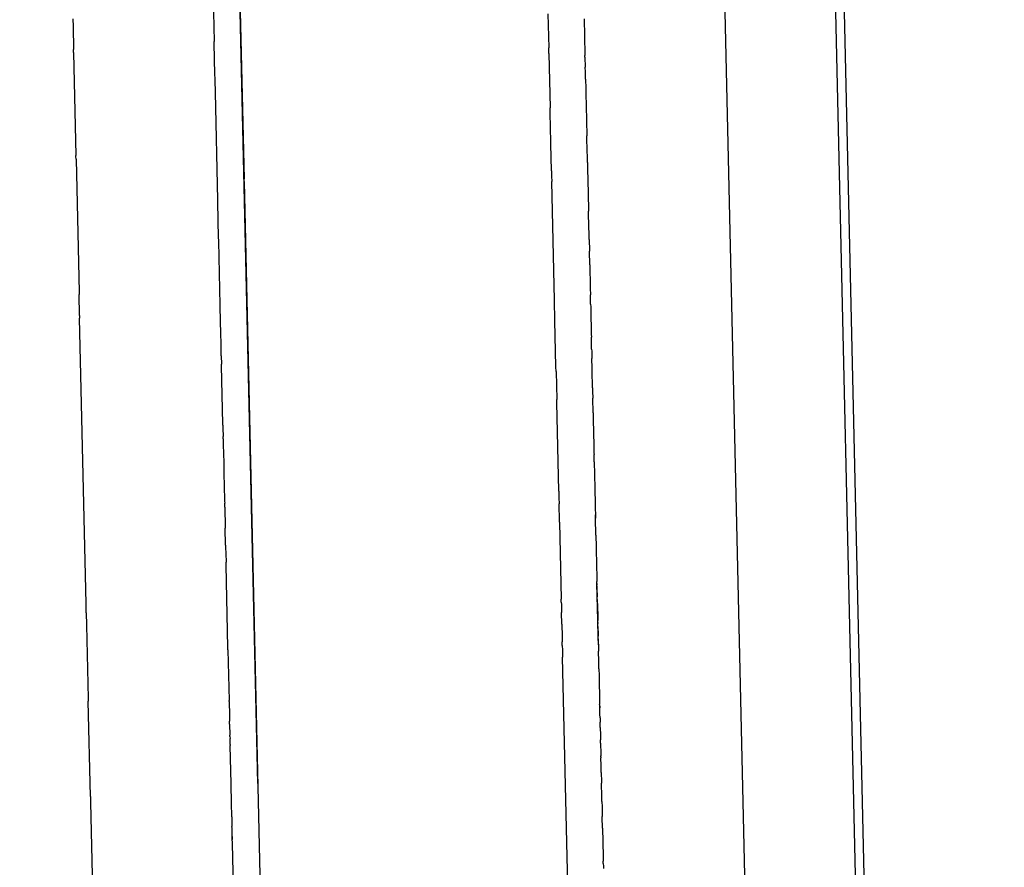
# Model space of a CAD drawing. Units: millimetres. Extents: x -5268 to 4233, y -9236 to 4614.
# Drawn here: x -185 to -159, y -3015 to -2992 of the extents above; entities that cross this region are included whole.
import ezdxf

# ---------------------------------------------------------------- set-up
doc = ezdxf.new("R2010")
doc.units = ezdxf.units.MM
doc.styles.add('arial', font='arial.ttf')
doc.dimstyles.new('IS_1-50(mm)', dxfattribs={"dimtxt": 100, "dimasz": 100, "dimexe": 10, "dimexo": 50, "dimgap": 10, "dimtad": 1, "dimdec": 0, "dimrnd": 0.5, "dimzin": 0, "dimtxsty": 'arial', "dimcen": 50, "dimclrd": 256, "dimclre": 256, "dimclrt": 256, "dimadec": 1, "dimazin": 0, "dimtfac": 1, "dimtdec": 0, "dimtmove": 0, "dimatfit": 3, "dimfxl": 0, "dimtolj": 1, "dimtzin": 0, "dimlwd": -1, "dimlwe": -1, "dimarcsym": 0})

# ---------------------------------------------------------------- blocks, each defined once
blk = doc.blocks.new('*D5')
at = {"transparency": 16777216}
for p, q in [((1559.284, -2858.867), (1559.284, -6652.907)), ((-1600.587, -5854.723), (-1600.587, -6652.907)), ((-1500.587, -6642.907), (1459.284, -6642.907))]:
    blk.add_line(p, q, dxfattribs=at)
for points in [[(-1500.587, -6626.24), (-1500.587, -6659.573), (-1600.587, -6642.907)], [(1459.284, -6626.24), (1459.284, -6659.573), (1559.284, -6642.907)]]:
    blk.add_solid(points, dxfattribs=at)
at = {"layer": 'Defpoints', "color": 0, "transparency": 16777216}
for p in [(1559.284, -2808.867), (-1600.587, -5804.723), (1559.284, -6642.907)]:
    blk.add_point(p, dxfattribs=at)
at = {"transparency": 16777216, "insert": (-20.651, -6581.815), "char_height": 100, "attachment_point": 5, "style": 'arial'}
blk.add_mtext('\\A1;3160', dxfattribs=at)
blk = doc.blocks.new('*D6')
at = {"transparency": 16777216}
for p, q in [((-183.254, 2497.721), (2276.959, 2497.721)), ((2266.959, -5743.532), (2266.959, 2397.721)), ((-84.759, -5843.532), (2276.959, -5843.532))]:
    blk.add_line(p, q, dxfattribs=at)
for points in [[(2250.293, 2397.721), (2283.626, 2397.721), (2266.959, 2497.721)], [(2250.293, -5743.532), (2283.626, -5743.532), (2266.959, -5843.532)]]:
    blk.add_solid(points, dxfattribs=at)
at = {"layer": 'Defpoints', "color": 0, "transparency": 16777216}
for p in [(-233.254, 2497.721), (2266.959, 2497.721), (-134.759, -5843.532)]:
    blk.add_point(p, dxfattribs=at)
at = {"transparency": 16777216, "insert": (2205.868, -1672.905), "char_height": 100, "attachment_point": 5, "rotation": 90, "style": 'arial'}
blk.add_mtext('\\A1;8342', dxfattribs=at)

msp = doc.modelspace()

# ---------------------------------------------------------------- linework, layer by layer
for p, q in [((-168.897, -2888.544), (-165.414, -3042.285)), ((-181.415, -2897.574), (-179.176, -2996.44)), ((-178.816, -3012.322), (-180.817, -2923.99)), ((-159.615, -3159.579), (-164.147, -2959.464)), ((-164.364, -2960.36), (-159.779, -3162.773)), ((-180.004, -2990.821), (-179.959, -2992.837)), ((-171.196, -2992.107), (-171.176, -2993.004)), ((-183.67, -2992.24), (-183.666, -2992.441)), ((-183.666, -2992.441), (-183.652, -2993.043)), ((-170.246, -2992.238), (-170.245, -2992.298)), ((-170.245, -2992.298), (-170.244, -2992.336)), ((-170.244, -2992.336), (-170.243, -2992.374)), ((-170.243, -2992.374), (-170.242, -2992.429)), ((-170.242, -2992.429), (-170.24, -2992.503)), ((-170.24, -2992.503), (-170.239, -2992.55)), ((-170.239, -2992.55), (-170.239, -2992.585)), ((-170.239, -2992.585), (-170.237, -2992.614)), ((-170.237, -2992.614), (-170.236, -2992.668)), ((-170.236, -2992.668), (-170.236, -2992.695)), ((-170.236, -2992.695), (-170.235, -2992.74)), ((-179.957, -2992.905), (-179.959, -2992.837)), ((-179.949, -2993.261), (-179.957, -2992.905)), ((-170.235, -2992.74), (-170.234, -2992.77)), ((-170.234, -2992.77), (-170.233, -2992.829)), ((-170.233, -2992.829), (-170.227, -2993.051)), ((-183.65, -2993.126), (-183.652, -2993.043)), ((-183.65, -2993.126), (-183.589, -2995.832)), ((-171.175, -2993.052), (-171.176, -2993.004)), ((-171.173, -2993.114), (-171.175, -2993.052)), ((-171.172, -2993.154), (-171.173, -2993.114)), ((-171.172, -2993.154), (-171.14, -2994.578)), ((-170.227, -2993.051), (-170.227, -2993.079)), ((-170.227, -2993.079), (-170.226, -2993.108)), ((-170.226, -2993.108), (-170.225, -2993.168)), ((-170.225, -2993.168), (-170.224, -2993.203)), ((-170.224, -2993.251), (-170.224, -2993.203)), ((-179.948, -2993.296), (-179.949, -2993.261)), ((-179.947, -2993.367), (-179.948, -2993.296)), ((-179.929, -2994.136), (-179.947, -2993.367)), ((-170.224, -2993.251), (-170.218, -2993.511)), ((-170.216, -2993.548), (-170.218, -2993.511)), ((-170.215, -2993.6), (-170.216, -2993.548)), ((-170.214, -2993.674), (-170.215, -2993.6)), ((-170.212, -2993.766), (-170.214, -2993.674)), ((-170.21, -2993.824), (-170.212, -2993.766)), ((-170.21, -2993.824), (-170.204, -2994.071)), ((-179.929, -2994.163), (-179.929, -2994.136)), ((-179.864, -2997.006), (-179.929, -2994.163)), ((-170.204, -2994.071), (-170.203, -2994.134)), ((-170.203, -2994.134), (-170.202, -2994.177)), ((-170.202, -2994.177), (-170.2, -2994.263)), ((-170.2, -2994.263), (-170.199, -2994.312)), ((-170.199, -2994.312), (-170.198, -2994.342)), ((-170.198, -2994.342), (-170.197, -2994.394)), ((-170.197, -2994.394), (-170.197, -2994.422)), ((-170.197, -2994.422), (-170.196, -2994.477)), ((-170.196, -2994.477), (-170.194, -2994.513)), ((-170.194, -2994.513), (-170.194, -2994.539)), ((-171.138, -2994.663), (-171.14, -2994.578)), ((-171.137, -2994.712), (-171.138, -2994.663)), ((-171.12, -2995.484), (-171.137, -2994.712)), ((-170.194, -2994.539), (-170.193, -2994.598)), ((-170.193, -2994.598), (-170.192, -2994.629)), ((-170.192, -2994.629), (-170.188, -2994.807)), ((-170.188, -2994.807), (-170.187, -2994.85)), ((-170.187, -2994.85), (-170.186, -2994.919)), ((-170.186, -2994.919), (-170.185, -2994.955)), ((-170.185, -2994.955), (-170.182, -2995.086)), ((-170.182, -2995.086), (-170.18, -2995.137)), ((-170.18, -2995.137), (-170.18, -2995.168)), ((-170.18, -2995.168), (-170.179, -2995.209)), ((-170.179, -2995.209), (-170.177, -2995.284)), ((-170.177, -2995.284), (-170.177, -2995.313)), ((-171.119, -2995.528), (-171.12, -2995.484)), ((-171.103, -2996.233), (-171.119, -2995.528)), ((-170.176, -2995.339), (-170.177, -2995.313)), ((-170.174, -2995.387), (-170.176, -2995.339)), ((-170.174, -2995.427), (-170.174, -2995.387)), ((-170.173, -2995.47), (-170.174, -2995.427)), ((-170.172, -2995.505), (-170.173, -2995.47)), ((-170.171, -2995.555), (-170.172, -2995.505)), ((-170.161, -2996.016), (-170.171, -2995.555)), ((-183.589, -2995.859), (-183.589, -2995.832)), ((-183.587, -2995.925), (-183.589, -2995.859)), ((-183.587, -2995.925), (-183.508, -2999.42)), ((-170.161, -2996.016), (-170.16, -2996.049)), ((-170.16, -2996.049), (-170.159, -2996.091)), ((-171.103, -2996.233), (-171.102, -2996.276)), ((-171.102, -2996.276), (-171.101, -2996.311)), ((-171.101, -2996.311), (-171.099, -2996.408)), ((-170.159, -2996.091), (-170.157, -2996.167)), ((-170.157, -2996.167), (-170.156, -2996.222)), ((-170.156, -2996.222), (-170.151, -2996.445)), ((-179.175, -2996.511), (-179.176, -2996.44)), ((-179.175, -2996.511), (-178.014, -3047.721)), ((-171.099, -2996.408), (-171.097, -2996.48)), ((-171.097, -2996.48), (-171.096, -2996.51)), ((-171.026, -2999.632), (-171.096, -2996.51)), ((-170.151, -2996.445), (-170.149, -2996.523)), ((-170.149, -2996.523), (-170.147, -2996.598)), ((-170.147, -2996.598), (-170.145, -2996.713)), ((-170.145, -2996.713), (-170.144, -2996.739)), ((-170.144, -2996.739), (-170.143, -2996.767)), ((-170.143, -2996.767), (-170.142, -2996.844)), ((-179.863, -2997.047), (-179.864, -2997.006)), ((-179.842, -2997.999), (-179.863, -2997.047)), ((-170.142, -2996.844), (-170.14, -2996.91)), ((-170.14, -2996.91), (-170.138, -2996.985)), ((-170.138, -2996.985), (-170.138, -2997.019)), ((-170.138, -2997.019), (-170.136, -2997.081)), ((-170.136, -2997.081), (-170.135, -2997.126)), ((-170.135, -2997.126), (-170.131, -2997.293)), ((-170.13, -2997.376), (-170.131, -2997.293)), ((-170.117, -2997.931), (-170.13, -2997.376)), ((-179.841, -2998.044), (-179.842, -2997.999)), ((-179.84, -2998.081), (-179.841, -2998.044)), ((-179.802, -2999.764), (-179.84, -2998.081)), ((-170.116, -2997.966), (-170.117, -2997.931)), ((-170.114, -2998.04), (-170.116, -2997.966)), ((-170.114, -2998.04), (-170.113, -2998.082)), ((-170.113, -2998.082), (-170.113, -2998.134)), ((-170.113, -2998.134), (-170.11, -2998.225)), ((-170.11, -2998.225), (-170.109, -2998.269)), ((-170.109, -2998.269), (-170.109, -2998.304)), ((-170.109, -2998.304), (-170.108, -2998.346)), ((-170.099, -2998.706), (-170.108, -2998.346)), ((-170.099, -2998.706), (-170.098, -2998.761)), ((-170.098, -2998.761), (-170.096, -2998.88)), ((-170.096, -2998.88), (-170.095, -2998.927)), ((-170.095, -2998.927), (-170.091, -2999.069)), ((-170.091, -2999.069), (-170.09, -2999.116)), ((-170.09, -2999.116), (-170.088, -2999.197)), ((-183.508, -2999.42), (-183.506, -2999.482)), ((-170.088, -2999.197), (-170.087, -2999.27)), ((-170.087, -2999.27), (-170.086, -2999.302)), ((-170.086, -2999.302), (-170.084, -2999.37)), ((-170.084, -2999.37), (-170.083, -2999.44)), ((-183.494, -3000.035), (-183.506, -2999.482)), ((-171.025, -2999.676), (-171.026, -2999.632)), ((-171.024, -2999.722), (-171.025, -2999.676)), ((-170.083, -2999.44), (-170.082, -2999.492)), ((-170.081, -2999.543), (-170.082, -2999.492)), ((-170.08, -2999.579), (-170.081, -2999.543)), ((-170.077, -2999.695), (-170.08, -2999.579)), ((-179.801, -2999.804), (-179.802, -2999.764)), ((-179.785, -3000.52), (-179.801, -2999.804)), ((-171.015, -3000.073), (-171.024, -2999.722)), ((-170.077, -2999.731), (-170.077, -2999.695)), ((-170.077, -2999.731), (-170.075, -2999.802)), ((-170.075, -2999.802), (-170.073, -2999.906)), ((-170.073, -2999.906), (-170.071, -2999.963)), ((-183.494, -3000.035), (-183.492, -3000.105)), ((-183.322, -3007.61), (-183.492, -3000.105)), ((-171.014, -3000.163), (-171.015, -3000.073)), ((-170.986, -3001.384), (-171.014, -3000.163)), ((-170.071, -2999.963), (-170.07, -3000.027)), ((-170.07, -3000.027), (-170.068, -3000.103)), ((-170.068, -3000.103), (-170.067, -3000.142)), ((-170.067, -3000.142), (-170.064, -3000.271)), ((-170.064, -3000.271), (-170.063, -3000.337)), ((-170.063, -3000.337), (-170.062, -3000.368)), ((-170.062, -3000.368), (-170.061, -3000.404)), ((-170.061, -3000.404), (-170.059, -3000.492)), ((-179.784, -3000.56), (-179.785, -3000.52)), ((-179.78, -3000.714), (-179.784, -3000.56)), ((-179.78, -3000.741), (-179.78, -3000.714)), ((-170.059, -3000.492), (-170.058, -3000.522)), ((-170.058, -3000.522), (-170.057, -3000.602)), ((-170.05, -3000.915), (-170.057, -3000.602)), ((-179.778, -3000.819), (-179.78, -3000.741)), ((-179.775, -3000.961), (-179.778, -3000.819)), ((-179.773, -3001.033), (-179.775, -3000.961)), ((-170.05, -3000.915), (-170.048, -3000.97)), ((-170.048, -3000.97), (-170.047, -3001.024)), ((-179.772, -3001.096), (-179.773, -3001.033)), ((-179.772, -3001.096), (-179.767, -3001.315)), ((-170.047, -3001.024), (-170.047, -3001.051)), ((-170.047, -3001.051), (-170.046, -3001.094)), ((-170.046, -3001.094), (-170.044, -3001.162)), ((-170.039, -3001.419), (-170.044, -3001.162)), ((-179.766, -3001.354), (-179.767, -3001.315)), ((-179.731, -3002.875), (-179.766, -3001.354)), ((-170.983, -3001.501), (-170.986, -3001.384)), ((-170.036, -3001.512), (-170.039, -3001.419)), ((-170.983, -3001.501), (-170.966, -3002.239)), ((-170.035, -3001.559), (-170.036, -3001.512)), ((-170.035, -3001.594), (-170.035, -3001.559)), ((-170.033, -3001.638), (-170.035, -3001.594)), ((-170.033, -3001.676), (-170.033, -3001.638)), ((-170.031, -3001.732), (-170.033, -3001.676)), ((-170.031, -3001.762), (-170.031, -3001.732)), ((-170.027, -3001.932), (-170.031, -3001.762)), ((-170.027, -3001.932), (-170.026, -3001.966)), ((-170.026, -3001.966), (-170.025, -3002.013)), ((-170.965, -3002.287), (-170.966, -3002.239)), ((-170.025, -3002.013), (-170.024, -3002.053)), ((-170.024, -3002.053), (-170.023, -3002.089)), ((-170.023, -3002.089), (-170.022, -3002.137)), ((-170.022, -3002.137), (-170.021, -3002.2)), ((-170.012, -3002.59), (-170.021, -3002.2)), ((-170.965, -3002.32), (-170.965, -3002.287)), ((-170.912, -3004.645), (-170.965, -3002.32)), ((-170.012, -3002.59), (-170.011, -3002.635)), ((-170.011, -3002.635), (-170.01, -3002.672)), ((-170.01, -3002.672), (-169.998, -3003.204)), ((-179.73, -3002.916), (-179.731, -3002.875)), ((-179.73, -3002.916), (-179.729, -3002.993)), ((-179.729, -3002.993), (-179.724, -3003.215)), ((-179.722, -3003.271), (-179.724, -3003.215)), ((-179.722, -3003.271), (-179.721, -3003.33)), ((-169.998, -3003.204), (-169.997, -3003.249)), ((-169.997, -3003.249), (-169.996, -3003.305)), ((-179.721, -3003.33), (-179.711, -3003.752)), ((-169.996, -3003.305), (-169.995, -3003.338)), ((-169.995, -3003.338), (-169.993, -3003.388)), ((-169.993, -3003.388), (-169.993, -3003.425)), ((-169.993, -3003.425), (-169.992, -3003.464)), ((-169.992, -3003.464), (-169.991, -3003.519)), ((-169.991, -3003.519), (-169.99, -3003.561)), ((-169.99, -3003.561), (-169.988, -3003.614)), ((-179.711, -3003.752), (-179.71, -3003.805)), ((-179.71, -3003.805), (-179.703, -3004.136)), ((-169.988, -3003.614), (-169.988, -3003.64)), ((-169.988, -3003.64), (-169.987, -3003.685)), ((-169.982, -3003.88), (-169.987, -3003.685)), ((-169.982, -3003.88), (-169.981, -3003.95)), ((-169.981, -3003.95), (-169.98, -3003.985)), ((-169.98, -3003.985), (-169.979, -3004.013)), ((-169.979, -3004.013), (-169.978, -3004.065)), ((-169.978, -3004.065), (-169.978, -3004.099)), ((-179.703, -3004.136), (-179.702, -3004.172)), ((-179.702, -3004.172), (-179.686, -3004.877)), ((-169.978, -3004.099), (-169.976, -3004.142)), ((-169.976, -3004.142), (-169.976, -3004.181)), ((-169.976, -3004.181), (-169.974, -3004.233)), ((-169.974, -3004.233), (-169.973, -3004.281)), ((-169.973, -3004.281), (-169.973, -3004.321)), ((-169.973, -3004.321), (-169.971, -3004.37)), ((-169.971, -3004.37), (-169.97, -3004.415)), ((-169.97, -3004.415), (-169.967, -3004.565)), ((-169.967, -3004.565), (-169.966, -3004.595)), ((-169.966, -3004.595), (-169.965, -3004.651)), ((-170.912, -3004.645), (-170.911, -3004.707)), ((-170.911, -3004.707), (-170.908, -3004.819)), ((-170.908, -3004.819), (-170.905, -3004.982)), ((-169.965, -3004.651), (-169.963, -3004.708)), ((-169.963, -3004.708), (-169.963, -3004.743)), ((-169.963, -3004.743), (-169.961, -3004.825)), ((-169.961, -3004.825), (-169.96, -3004.872)), ((-179.686, -3004.877), (-179.685, -3004.912)), ((-179.685, -3004.912), (-179.684, -3004.958)), ((-179.682, -3005.071), (-179.684, -3004.958)), ((-179.682, -3005.071), (-179.681, -3005.113)), ((-179.681, -3005.113), (-179.679, -3005.193)), ((-170.894, -3005.432), (-170.905, -3004.982)), ((-169.96, -3004.872), (-169.956, -3005.036)), ((-169.956, -3005.036), (-169.956, -3005.066)), ((-169.956, -3005.066), (-169.955, -3005.105)), ((-169.955, -3005.105), (-169.953, -3005.155)), ((-179.679, -3005.193), (-179.678, -3005.246)), ((-179.678, -3005.246), (-179.674, -3005.427)), ((-169.953, -3005.155), (-169.952, -3005.204)), ((-169.952, -3005.204), (-169.952, -3005.235)), ((-169.952, -3005.235), (-169.951, -3005.268)), ((-169.949, -3005.325), (-169.951, -3005.268)), ((-169.951, -3005.268), (-169.95, -3005.293)), ((-169.95, -3005.293), (-169.949, -3005.355)), ((-169.949, -3005.355), (-169.949, -3005.325)), ((-169.948, -3005.394), (-169.949, -3005.355)), ((-179.674, -3005.427), (-179.673, -3005.463)), ((-179.673, -3005.463), (-179.671, -3005.544)), ((-179.671, -3005.544), (-179.669, -3005.616)), ((-179.659, -3006.062), (-179.669, -3005.616)), ((-170.894, -3005.459), (-170.894, -3005.432)), ((-170.894, -3005.459), (-170.848, -3007.485)), ((-169.947, -3005.42), (-169.948, -3005.394)), ((-169.946, -3005.482), (-169.947, -3005.42)), ((-169.945, -3005.528), (-169.946, -3005.482)), ((-169.944, -3005.558), (-169.945, -3005.528)), ((-169.943, -3005.598), (-169.944, -3005.558)), ((-169.942, -3005.656), (-169.943, -3005.598)), ((-169.941, -3005.7), (-169.942, -3005.656)), ((-169.939, -3005.799), (-169.941, -3005.7)), ((-169.939, -3005.799), (-169.939, -3005.825)), ((-169.939, -3005.825), (-169.938, -3005.854)), ((-169.938, -3005.854), (-169.936, -3005.937)), ((-179.659, -3006.062), (-179.658, -3006.102)), ((-179.658, -3006.102), (-179.658, -3006.13)), ((-179.658, -3006.13), (-179.654, -3006.284)), ((-169.936, -3005.937), (-169.935, -3005.977)), ((-169.935, -3005.977), (-169.933, -3006.046)), ((-169.933, -3006.046), (-169.932, -3006.1)), ((-169.932, -3006.1), (-169.931, -3006.143)), ((-169.931, -3006.143), (-169.929, -3006.217)), ((-179.654, -3006.284), (-179.649, -3006.511)), ((-169.929, -3006.217), (-169.928, -3006.252)), ((-169.928, -3006.252), (-169.927, -3006.351)), ((-169.927, -3006.351), (-169.926, -3006.39)), ((-169.926, -3006.39), (-169.923, -3006.497)), ((-179.647, -3006.59), (-179.649, -3006.511)), ((-179.598, -3008.754), (-179.647, -3006.59)), ((-169.923, -3006.497), (-169.923, -3006.528)), ((-169.923, -3006.528), (-169.92, -3006.616)), ((-169.92, -3006.616), (-169.918, -3006.734)), ((-169.918, -3006.734), (-169.917, -3006.765)), ((-169.917, -3006.765), (-169.915, -3006.834)), ((-169.915, -3006.834), (-169.911, -3007.021)), ((-169.91, -3007.071), (-169.911, -3007.021)), ((-169.91, -3007.071), (-169.909, -3007.115)), ((-169.873, -3008.682), (-169.91, -3007.071)), ((-169.908, -3007.147), (-169.909, -3007.115)), ((-169.905, -3007.271), (-169.908, -3007.147)), ((-169.905, -3007.316), (-169.905, -3007.271)), ((-169.905, -3007.316), (-169.902, -3007.421)), ((-169.901, -3007.49), (-169.902, -3007.421)), ((-183.317, -3007.845), (-183.322, -3007.61)), ((-170.846, -3007.561), (-170.848, -3007.485)), ((-170.846, -3007.561), (-170.845, -3007.625)), ((-170.845, -3007.625), (-170.843, -3007.703)), ((-169.901, -3007.49), (-169.891, -3007.906)), ((-183.317, -3007.845), (-183.31, -3008.163)), ((-170.843, -3007.703), (-170.842, -3007.748)), ((-170.842, -3007.748), (-170.841, -3007.8)), ((-170.841, -3007.8), (-170.84, -3007.835)), ((-170.833, -3008.137), (-170.84, -3007.835)), ((-169.891, -3007.906), (-169.89, -3007.95)), ((-169.89, -3007.95), (-169.888, -3008.046)), ((-183.31, -3008.163), (-183.266, -3010.089)), ((-170.833, -3008.137), (-170.832, -3008.184)), ((-170.832, -3008.184), (-170.831, -3008.22)), ((-169.887, -3008.096), (-169.888, -3008.046)), ((-169.887, -3008.096), (-169.886, -3008.122)), ((-169.884, -3008.253), (-169.886, -3008.122)), ((-170.831, -3008.22), (-170.827, -3008.383)), ((-170.827, -3008.383), (-170.826, -3008.419)), ((-170.826, -3008.419), (-170.823, -3008.552)), ((-169.884, -3008.253), (-169.883, -3008.299)), ((-169.883, -3008.299), (-169.882, -3008.326)), ((-169.882, -3008.326), (-169.881, -3008.355)), ((-169.881, -3008.355), (-169.879, -3008.453)), ((-169.878, -3008.484), (-169.879, -3008.453)), ((-170.823, -3008.552), (-170.823, -3008.6)), ((-170.821, -3008.675), (-170.823, -3008.6)), ((-170.82, -3008.705), (-170.823, -3008.6)), ((-170.82, -3008.705), (-170.821, -3008.675)), ((-170.82, -3008.705), (-170.817, -3008.819)), ((-169.876, -3008.567), (-169.878, -3008.484)), ((-169.876, -3008.567), (-169.875, -3008.639)), ((-169.875, -3008.639), (-169.873, -3008.682)), ((-169.873, -3008.682), (-169.873, -3008.722)), ((-169.873, -3008.722), (-169.872, -3008.755)), ((-179.597, -3008.818), (-179.598, -3008.754)), ((-179.597, -3008.818), (-179.567, -3010.145)), ((-170.817, -3008.819), (-170.817, -3008.866)), ((-170.817, -3008.866), (-170.813, -3009.007)), ((-169.872, -3008.755), (-169.871, -3008.819)), ((-169.871, -3008.819), (-169.87, -3008.851)), ((-169.864, -3009.121), (-169.87, -3008.851)), ((-170.677, -3014.997), (-170.813, -3009.007)), ((-169.862, -3009.181), (-169.864, -3009.121)), ((-169.861, -3009.254), (-169.862, -3009.181)), ((-169.86, -3009.281), (-169.861, -3009.254)), ((-169.86, -3009.315), (-169.86, -3009.281)), ((-169.86, -3009.315), (-169.858, -3009.363)), ((-169.858, -3009.363), (-169.856, -3009.438)), ((-169.856, -3009.438), (-169.856, -3009.492)), ((-169.856, -3009.492), (-169.853, -3009.6)), ((-169.853, -3009.6), (-169.852, -3009.646)), ((-169.852, -3009.646), (-169.851, -3009.686)), ((-169.851, -3009.686), (-169.85, -3009.746)), ((-169.851, -3009.686), (-169.851, -3009.714)), ((-169.851, -3009.714), (-169.849, -3009.785)), ((-169.85, -3009.746), (-169.849, -3009.785)), ((-169.849, -3009.785), (-169.848, -3009.832)), ((-169.848, -3009.832), (-169.847, -3009.877)), ((-169.847, -3009.877), (-169.845, -3009.938)), ((-169.845, -3009.938), (-169.844, -3009.982)), ((-169.844, -3009.982), (-169.843, -3010.049)), ((-183.266, -3010.089), (-183.264, -3010.164)), ((-183.208, -3012.671), (-183.264, -3010.164)), ((-179.566, -3010.172), (-179.567, -3010.145)), ((-179.566, -3010.172), (-179.562, -3010.333)), ((-169.843, -3010.049), (-169.842, -3010.08)), ((-169.842, -3010.08), (-169.841, -3010.134)), ((-169.841, -3010.134), (-169.84, -3010.173)), ((-169.84, -3010.173), (-169.839, -3010.214)), ((-169.839, -3010.214), (-169.839, -3010.252)), ((-169.837, -3010.286), (-169.839, -3010.252)), ((-179.562, -3010.333), (-179.561, -3010.37)), ((-179.561, -3010.37), (-179.56, -3010.434)), ((-179.561, -3010.37), (-179.561, -3010.395)), ((-179.561, -3010.395), (-179.56, -3010.434)), ((-179.56, -3010.434), (-179.556, -3010.608)), ((-169.836, -3010.362), (-169.837, -3010.286)), ((-169.837, -3010.286), (-169.836, -3010.334)), ((-169.835, -3010.391), (-169.836, -3010.362)), ((-169.835, -3010.43), (-169.835, -3010.391)), ((-169.833, -3010.472), (-169.835, -3010.43)), ((-169.833, -3010.503), (-169.833, -3010.472)), ((-169.83, -3010.599), (-169.833, -3010.503)), ((-179.556, -3010.608), (-179.555, -3010.641)), ((-179.555, -3010.641), (-179.554, -3010.691)), ((-179.553, -3010.766), (-179.554, -3010.691)), ((-179.553, -3010.766), (-179.546, -3011.058)), ((-169.83, -3010.599), (-169.829, -3010.636)), ((-169.829, -3010.636), (-169.828, -3010.677)), ((-169.828, -3010.677), (-169.828, -3010.713)), ((-169.826, -3010.763), (-169.828, -3010.713)), ((-169.825, -3010.807), (-169.826, -3010.763)), ((-179.545, -3011.092), (-179.546, -3011.058)), ((-169.825, -3010.855), (-169.825, -3010.807)), ((-169.825, -3010.855), (-169.824, -3010.893)), ((-169.824, -3010.893), (-169.823, -3010.932)), ((-169.823, -3010.932), (-169.821, -3010.974)), ((-169.821, -3010.974), (-169.821, -3011.001)), ((-169.821, -3011.001), (-169.819, -3011.092)), ((-179.545, -3011.092), (-179.544, -3011.146)), ((-179.54, -3011.303), (-179.544, -3011.146)), ((-179.54, -3011.303), (-179.54, -3011.33)), ((-169.819, -3011.092), (-169.818, -3011.13)), ((-169.818, -3011.13), (-169.817, -3011.178)), ((-169.816, -3011.215), (-169.817, -3011.178)), ((-169.815, -3011.265), (-169.816, -3011.215)), ((-169.815, -3011.265), (-169.813, -3011.325)), ((-179.517, -3012.334), (-179.54, -3011.33)), ((-169.813, -3011.325), (-169.813, -3011.373)), ((-169.813, -3011.373), (-169.811, -3011.44)), ((-169.811, -3011.44), (-169.808, -3011.595)), ((-169.807, -3011.625), (-169.808, -3011.595)), ((-169.807, -3011.625), (-169.807, -3011.655)), ((-169.802, -3011.856), (-169.807, -3011.655)), ((-169.802, -3011.883), (-169.802, -3011.856)), ((-169.799, -3011.951), (-169.802, -3011.883)), ((-169.799, -3011.978), (-169.799, -3011.951)), ((-169.799, -3012.003), (-169.799, -3011.978)), ((-169.797, -3012.037), (-169.799, -3012.003)), ((-169.797, -3012.037), (-169.796, -3012.085)), ((-169.796, -3012.085), (-169.796, -3012.123)), ((-179.515, -3012.407), (-179.517, -3012.334)), ((-169.796, -3012.123), (-169.794, -3012.191)), ((-169.794, -3012.191), (-169.793, -3012.257)), ((-169.793, -3012.257), (-169.792, -3012.29)), ((-169.793, -3012.257), (-169.791, -3012.316)), ((-169.792, -3012.29), (-169.791, -3012.316)), ((-169.784, -3012.669), (-169.791, -3012.316)), ((-179.507, -3012.779), (-179.515, -3012.407)), ((-183.208, -3012.671), (-183.207, -3012.706)), ((-183.207, -3012.706), (-183.206, -3012.756)), ((-183.206, -3012.756), (-183.204, -3012.824)), ((-183.204, -3012.824), (-183.102, -3017.346)), ((-179.504, -3012.889), (-179.507, -3012.779)), ((-169.782, -3012.697), (-169.784, -3012.669)), ((-169.782, -3012.754), (-169.782, -3012.697)), ((-169.78, -3012.797), (-169.782, -3012.754)), ((-169.78, -3012.797), (-169.777, -3012.941)), ((-179.504, -3012.915), (-179.504, -3012.889)), ((-179.499, -3013.125), (-179.504, -3012.915)), ((-179.498, -3013.167), (-179.499, -3013.125)), ((-169.777, -3012.941), (-169.777, -3012.979)), ((-169.777, -3012.979), (-169.775, -3013.03)), ((-169.775, -3013.03), (-169.774, -3013.093)), ((-169.774, -3013.093), (-169.771, -3013.192)), ((-179.498, -3013.199), (-179.498, -3013.167)), ((-179.498, -3013.199), (-179.492, -3013.451)), ((-169.771, -3013.22), (-169.771, -3013.192)), ((-169.769, -3013.29), (-169.771, -3013.22)), ((-169.769, -3013.329), (-169.769, -3013.29)), ((-169.768, -3013.372), (-169.769, -3013.329)), ((-169.766, -3013.406), (-169.768, -3013.372)), ((-179.491, -3013.497), (-179.492, -3013.451)), ((-179.49, -3013.534), (-179.491, -3013.497)), ((-179.485, -3013.718), (-179.49, -3013.534)), ((-169.765, -3013.456), (-169.766, -3013.406)), ((-169.765, -3013.498), (-169.765, -3013.456)), ((-169.765, -3013.498), (-169.762, -3013.614)), ((-169.762, -3013.614), (-169.761, -3013.66)), ((-179.485, -3013.718), (-179.484, -3013.794)), ((-179.485, -3013.764), (-179.485, -3013.718)), ((-179.484, -3013.794), (-179.485, -3013.764)), ((-179.482, -3013.874), (-179.484, -3013.794)), ((-179.482, -3013.905), (-179.482, -3013.874)), ((-169.761, -3013.66), (-169.76, -3013.704)), ((-169.76, -3013.704), (-169.76, -3013.731)), ((-169.76, -3013.731), (-169.758, -3013.774)), ((-169.758, -3013.774), (-169.757, -3013.829)), ((-169.757, -3013.829), (-169.755, -3013.911)), ((-179.456, -3015.034), (-179.482, -3013.905)), ((-169.755, -3013.911), (-169.755, -3013.944)), ((-169.755, -3013.944), (-169.753, -3013.983)), ((-169.753, -3013.983), (-169.753, -3014.025)), ((-169.753, -3014.025), (-169.751, -3014.089)), ((-169.751, -3014.089), (-169.751, -3014.117)), ((-169.751, -3014.117), (-169.75, -3014.158)), ((-169.75, -3014.158), (-169.748, -3014.23)), ((-169.75, -3014.158), (-169.749, -3014.202)), ((-169.749, -3014.202), (-169.748, -3014.23)), ((-169.748, -3014.23), (-169.747, -3014.268)), ((-169.747, -3014.268), (-169.746, -3014.311)), ((-169.746, -3014.311), (-169.745, -3014.368)), ((-169.744, -3014.426), (-169.745, -3014.368)), ((-169.744, -3014.426), (-169.742, -3014.498)), ((-169.742, -3014.498), (-169.741, -3014.555))]:
    msp.add_line(p, q)

# ---------------------------------------------------------------- dimensions: what is measured, and where the dimension line sits
dim = msp.add_linear_dim(base=(2266.959, 2497.721), p1=(-134.759, -5843.532), p2=(-233.254, 2497.721), angle=90, dimstyle='IS_1-50(mm)')
dim.commit()
dim.dimension.update_dxf_attribs({"geometry": '*D6', "text_midpoint": (2205.868, -1672.905)})
dim = msp.add_linear_dim(base=(1559.284, -6642.907), p1=(-1600.587, -5804.723), p2=(1559.284, -2808.867), dimstyle='IS_1-50(mm)')
dim.commit()
dim.dimension.update_dxf_attribs({"geometry": '*D5', "text_midpoint": (-20.651, -6581.815)})

doc.saveas('drawing.dxf')
